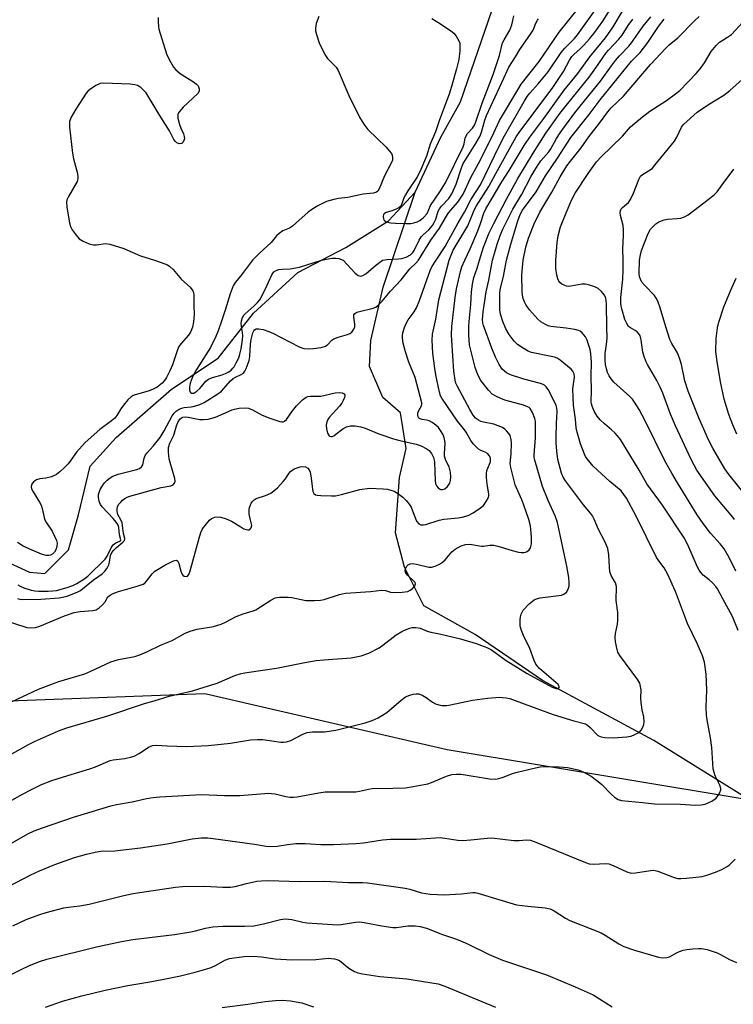
# Model space of a CAD drawing. Units: inches. Extents: x 1213772 to 1219772, y 573455 to 577455.
# Drawn here: x 1215795 to 1216015, y 575771 to 576074 of the extents above; entities that cross this region are included whole.
import ezdxf

# ---------------------------------------------------------------- set-up
doc = ezdxf.new("R2010")
doc.units = ezdxf.units.IN
doc.header["$MEASUREMENT"] = 0
for name, color, linetype in [('HYDRO-Single Line Stream', 4, 'Continuous'), ('NTRL-Trees', 3, 'Continuous'), ('Undefined', 1, 'Continuous')]:
    doc.layers.add(name, color=color, linetype=linetype)

msp = doc.modelspace()

# ---------------------------------------------------------------- linework, layer by layer
at = {"layer": 'HYDRO-Single Line Stream'}
for points in [[(1215917.03, 576020.99), (1215924.94, 576037.84), (1215931.04, 576048.77), (1215940.77, 576077.03), (1215943.8, 576095.26), (1215947.58, 576103.22), (1215963.04, 576113.11), (1215978.58, 576125.81), (1215991.55, 576138.81), (1216000.53, 576150.17), (1216007.88, 576163.61), (1216010.75, 576168.21)], [(1215780.52, 575912.26), (1215798.51, 575904.09), (1215803.22, 575903.67), (1215810.49, 575910.94), (1215813.52, 575921.71), (1215817.11, 575936.75), (1215825.17, 575945.52), (1215842.19, 575960.36), (1215856.51, 575969.9), (1215867.36, 575983.77), (1215881.04, 575996.24), (1215895.71, 576003.95), (1215908.89, 576012.12), (1215917.03, 576020.99)], [(1216157.59, 575784.85), (1216115.24, 575794.43), (1216065.96, 575809.81), (1216028.54, 575828.69), (1215990.45, 575852.31), (1215956.27, 575870.77), (1215935.49, 575884.95), (1215919.7, 575893.75), (1215913.83, 575905.6), (1215910.99, 575916.18), (1215912.23, 575933.24), (1215914.36, 575942.1), (1215912.59, 575953.11), (1215907.18, 575957.84), (1215903.04, 575967.33), (1215903.45, 575975.32), (1215907.28, 575991.74), (1215917.03, 576020.99)]]:
    msp.add_lwpolyline(points, dxfattribs=at)
at = {"layer": 'NTRL-Trees'}
msp.add_polyline3d([(1216191.31, 575973.69, 0), (1216165.23, 575925.05, 0), (1216136.59, 575869.06, 0), (1216102.73, 575831.3, 0), (1216044.14, 575829.99, 0), (1215926.95, 575849.53, 0), (1215852.42, 575866.67, 0), (1215775.91, 575863.85, 0)], dxfattribs=at)
at = {"layer": 'Undefined'}
for points, elevation in [([(1215923.57, 576000), (1215926.28, 576004.23), (1215930.26, 576011.5), (1215932.23, 576014.8), (1215934.32, 576018.8), (1215937.15, 576023.22), (1215942.93, 576035.09), (1215944.58, 576038.27), (1215950.55, 576048.84), (1215951.47, 576050.32), (1215952.33, 576051.38), (1215954.91, 576054.24), (1215957.94, 576057.96), (1215961.94, 576063.91), (1215963.14, 576065.23), (1215966.08, 576068.17), (1215967.04, 576069.32), (1215979.89, 576087.49)], 476), ([(1215927.57, 576000), (1215928.13, 576001.62), (1215928.81, 576003.11), (1215933.29, 576010.64), (1215935.03, 576014.89), (1215935.77, 576016.45), (1215939.71, 576022.65), (1215941.84, 576026.69), (1215948.08, 576037.93), (1215949.23, 576039.63), (1215959.21, 576052.87), (1215962.7, 576058.02), (1215964.56, 576061.51), (1215965.27, 576062.62), (1215965.96, 576063.4), (1215967.69, 576064.92), (1215968.91, 576066.13), (1215970.65, 576068.04), (1215972.08, 576069.86), (1215974.77, 576073.53), (1215977.5, 576077.96)], 478), ([(1215887.47, 576075), (1215886.67, 576072.76), (1215886.39, 576071.35), (1215886.47, 576070.51), (1215886.74, 576069.38), (1215887.55, 576066.89), (1215889.32, 576063.25), (1215890.09, 576062.05), (1215892.76, 576059.33), (1215893.45, 576058.4), (1215896.65, 576050.66), (1215899.98, 576043.99), (1215901.32, 576041.81), (1215902.53, 576040.25), (1215908.18, 576034.74), (1215909.13, 576033.68), (1215909.78, 576032.79), (1215910.01, 576032.32), (1215910.13, 576031.58), (1215910.08, 576030.82), (1215909.84, 576030.05), (1215907.69, 576026), (1215905.98, 576021.93), (1215905.56, 576021.25), (1215905.19, 576020.93), (1215904.25, 576020.59), (1215901.06, 576020.34), (1215896.39, 576019.35), (1215893.49, 576018.99), (1215892.05, 576018.71), (1215889.81, 576018.04), (1215887.18, 576016.7), (1215885.28, 576015.61), (1215884.14, 576014.8), (1215880.43, 576011.39), (1215879.35, 576010.47), (1215878.4, 576009.92), (1215876.36, 576009.03), (1215875.23, 576008.26), (1215874.44, 576007.51), (1215872.78, 576005.45), (1215869.15, 576002.09), (1215867.09, 576000)], 472), ([(1215922.17, 576074.31), (1215924.91, 576072.66), (1215928.08, 576070.54), (1215928.96, 576069.8), (1215929.64, 576068.94), (1215930.48, 576067.51), (1215930.76, 576066.74), (1215930.86, 576066.21), (1215930.82, 576064.44), (1215930.49, 576061.78), (1215929.8, 576058.9), (1215928.27, 576053.39), (1215927.53, 576051.06), (1215924.57, 576043.17), (1215923.32, 576039.52), (1215921.71, 576035.68), (1215920.54, 576032.04), (1215918.5, 576027.16), (1215917.54, 576025.43), (1215914.8, 576021.37), (1215914.06, 576020.16), (1215913.61, 576019.2), (1215913.01, 576017.32), (1215912.66, 576016.67), (1215912.04, 576016.16), (1215911.27, 576015.76), (1215909.87, 576015.22), (1215908.2, 576014.73), (1215907.64, 576014.41), (1215907.39, 576014.09), (1215907.24, 576013.44), (1215907.34, 576012.75), (1215907.58, 576012.33), (1215908.19, 576011.87), (1215909.57, 576011.52), (1215911.05, 576011.38), (1215914.35, 576011.32), (1215915.79, 576011.36), (1215916.62, 576011.47), (1215917.65, 576011.8), (1215918.55, 576012.28), (1215919.62, 576013.13), (1215920.74, 576014.41), (1215921.83, 576016.89), (1215924.66, 576021.02), (1215926.39, 576023.82), (1215931.79, 576034.86), (1215932.16, 576035.84), (1215932.47, 576037.5), (1215932.72, 576038.27), (1215933.2, 576038.94), (1215934.73, 576040.62), (1215935.27, 576041.55), (1215935.72, 576042.56), (1215937.68, 576048.3), (1215941.09, 576057.1), (1215943, 576062.94), (1215943.96, 576066.83), (1215944.43, 576067.81), (1215946.16, 576070.78), (1215946.77, 576072.36), (1215947.14, 576073.74), (1215947.37, 576075.16)], 470), ([(1215918.09, 576000), (1215921.91, 576006.19), (1215924.58, 576009.9), (1215927.16, 576014.3), (1215927.98, 576015.34), (1215930.17, 576017.86), (1215931.88, 576020.37), (1215934.18, 576025.43), (1215936.56, 576029.81), (1215940.63, 576037.85), (1215943.02, 576042.96), (1215948.62, 576052.44), (1215949.71, 576054.11), (1215955.17, 576061.13), (1215961.32, 576070.19), (1215967.26, 576077.47)], 474), ([(1215932.32, 576000), (1215933.99, 576003.54), (1215936.31, 576009.04), (1215937.15, 576011.28), (1215938.17, 576014.53), (1215938.76, 576015.86), (1215943.7, 576024.17), (1215945.97, 576027.61), (1215950.63, 576035.33), (1215952.33, 576037.88), (1215956.63, 576043.62), (1215962.9, 576052.27), (1215967.08, 576057.46), (1215970.83, 576062.51), (1215975.57, 576068.42), (1215977.95, 576071.81), (1215981.16, 576077.14)], 480), ([(1215940.88, 576000), (1215941.42, 576002.12), (1215942.26, 576004.94), (1215943.17, 576007.61), (1215943.99, 576009.58), (1215947.11, 576015.75), (1215949.78, 576020.12), (1215952.74, 576025.82), (1215954.67, 576029.01), (1215955.76, 576030.53), (1215958.13, 576033.34), (1215958.77, 576034.32), (1215960.51, 576037.4), (1215961.64, 576039.14), (1215962.97, 576041.04), (1215966.2, 576045.33), (1215967.76, 576047.36), (1215974.11, 576055.08), (1215977.47, 576059.83), (1215978.67, 576061.38), (1215979.92, 576062.87), (1215982.76, 576065.84), (1215983.61, 576066.85), (1215987.19, 576071.98), (1215989.54, 576074.83)], 484), ([(1215950.28, 576000), (1215951.15, 576004.07), (1215951.92, 576006.85), (1215953.63, 576011.2), (1215955.44, 576014.79), (1215959.1, 576020.92), (1215961.7, 576025.67), (1215963.76, 576029.01), (1215964.82, 576030.48), (1215968.08, 576034.59), (1215970.48, 576038.01), (1215973.79, 576042.21), (1215976.27, 576045.66), (1215977.33, 576046.83), (1215981.11, 576050.45), (1215989.43, 576060.17), (1215994.16, 576065.27), (1215995.18, 576066.22), (1215997.85, 576068.42), (1216002.96, 576073.6), (1216004.4, 576074.92)], 488), ([(1215838.08, 576074.63), (1215838.04, 576073.25), (1215838.11, 576071.86), (1215838.26, 576071.02), (1215840.57, 576063.5), (1215841.33, 576061.93), (1215842.8, 576059.42), (1215843.53, 576058.54), (1215844.87, 576057.4), (1215846.22, 576056.49), (1215848.92, 576054.86), (1215849.84, 576054.19), (1215850.32, 576053.6), (1215850.64, 576052.67), (1215850.62, 576051.98), (1215850.24, 576051.31), (1215845.72, 576047.08), (1215844.61, 576045.76), (1215844.31, 576045.3), (1215844.12, 576044.81), (1215844.07, 576044.29), (1215844.13, 576043.73), (1215844.62, 576041.74), (1215845.01, 576040.62), (1215845.84, 576038.92), (1215846.1, 576038.09), (1215846.11, 576037.3), (1215845.77, 576036.37), (1215845.46, 576036.03), (1215845.26, 576035.92), (1215844.52, 576035.83), (1215843.84, 576036.07), (1215843.34, 576036.52), (1215842.89, 576037.19), (1215841.51, 576039.81), (1215838.36, 576044.79), (1215834.36, 576051.44), (1215833.8, 576052.12), (1215832.69, 576053.08), (1215831.72, 576053.7), (1215830.9, 576053.96), (1215829.43, 576054.11), (1215821.36, 576054.51), (1215820.23, 576054.33), (1215818.93, 576053.71), (1215816.94, 576052.46), (1215816.51, 576052.08), (1215815.95, 576051.41), (1215812.78, 576046.5), (1215811.34, 576043.97), (1215810.82, 576042.67), (1215810.75, 576041.81), (1215810.81, 576040.92), (1215811.69, 576032.89), (1215812.05, 576031.17), (1215813.21, 576026.66), (1215813.39, 576025.54), (1215813.38, 576025), (1215813.13, 576024.25), (1215810.44, 576019.62), (1215810, 576018.63), (1215809.83, 576017.84), (1215809.94, 576016.4), (1215810.82, 576011.46), (1215811.15, 576010.36), (1215811.66, 576009.34), (1215812.81, 576007.68), (1215813.76, 576006.63), (1215814.98, 576005.89), (1215816.85, 576005.06), (1215817.66, 576004.81), (1215818.21, 576004.74), (1215819.05, 576004.77), (1215821.83, 576005.12), (1215823.22, 576004.94), (1215827.47, 576003.66), (1215832.64, 576001.41), (1215836.92, 576000)], 474), ([(1215906.99, 576000), (1215908.41, 576000.23), (1215911.91, 576000.4), (1215912.93, 576000.52), (1215914.36, 576000.97), (1215915.61, 576001.66), (1215916.34, 576002.35), (1215916.81, 576003.05), (1215918.33, 576006.2), (1215918.92, 576007.17), (1215919.51, 576007.8), (1215921.3, 576009.4), (1215922.4, 576010.66), (1215922.96, 576011.61), (1215923.42, 576012.62), (1215924.17, 576015.11), (1215924.51, 576015.78), (1215925.2, 576016.64), (1215927.45, 576019.03), (1215928.39, 576020.4), (1215929.69, 576023.42), (1215931.33, 576028.42), (1215931.87, 576029.75), (1215932.72, 576031.23), (1215935.86, 576036.15), (1215936.94, 576038.1), (1215937.43, 576039.42), (1215938.46, 576043.11), (1215938.96, 576044.47), (1215944.37, 576056.01), (1215945.88, 576059.4), (1215947.96, 576062.59), (1215949.3, 576064.83), (1215952.79, 576069.8), (1215953.32, 576070.8), (1215954.17, 576072.89), (1215954.65, 576073.85), (1215954.97, 576074.29)], 472), ([(1215936.86, 576000), (1215938.12, 576004.08), (1215939.87, 576008.47), (1215941.28, 576011.32), (1215945.17, 576018.76), (1215948.67, 576025.12), (1215953.35, 576032.96), (1215957.22, 576039.07), (1215961.54, 576045.1), (1215963.56, 576047.69), (1215970.59, 576056.28), (1215972.64, 576059.13), (1215975.79, 576063.81), (1215976.52, 576064.65), (1215979.72, 576067.96), (1215980.69, 576069.22), (1215982.61, 576072.23), (1215984.01, 576074.17)], 482), ([(1215945.2, 576000), (1215946.45, 576004.92), (1215948.66, 576012.17), (1215949.33, 576014.06), (1215950.06, 576015.42), (1215954.24, 576021.04), (1215957.15, 576025.93), (1215960.88, 576031.4), (1215964.95, 576037.79), (1215970.57, 576044.82), (1215973.96, 576049.29), (1215979.55, 576056.31), (1215983.61, 576061.22), (1215986.22, 576063.94), (1215987.28, 576065.21), (1215988.61, 576067), (1215991.93, 576071.91), (1215993.65, 576074.11)], 486), ([(1215960.36, 576000), (1215960.77, 576005.5), (1215961.04, 576007.53), (1215961.79, 576010.25), (1215963.5, 576014.56), (1215965.28, 576018.71), (1215966.32, 576020.68), (1215970.22, 576026.73), (1215972.88, 576030.27), (1215974.31, 576031.82), (1215980.83, 576038.19), (1215983.33, 576041.02), (1215984.57, 576042.18), (1215986.96, 576044.15), (1215989.21, 576045.86), (1215994.35, 576049.14), (1215997.13, 576051.14), (1215998.44, 576052.23), (1216003.44, 576057.41), (1216004.71, 576058.87), (1216006.04, 576060.72), (1216008.12, 576064.19), (1216009.6, 576066.06), (1216010.68, 576067.02), (1216013.13, 576068.57), (1216014.29, 576069.46), (1216017.85, 576073.21)], 490), ([(1215980.98, 576000), (1215980.95, 576003.47), (1215981.15, 576007.76), (1215981.14, 576009.4), (1215980.98, 576010.7), (1215980.17, 576013.78), (1215980.08, 576014.6), (1215980.16, 576015.36), (1215980.42, 576015.82), (1215980.78, 576016.24), (1215982.62, 576017.78), (1215983.24, 576018.66), (1215984.2, 576020.69), (1215985.8, 576024.84), (1215986.34, 576025.84), (1215986.93, 576026.39), (1215989.37, 576027.78), (1215990.01, 576028.36), (1215990.79, 576029.24), (1215996.8, 576036.6), (1215997.56, 576037.85), (1215999.01, 576040.92), (1215999.61, 576041.78), (1216003.81, 576045.57), (1216007.31, 576047.89), (1216012.02, 576050.78), (1216013.85, 576052.21), (1216018.56, 576056.36)], 492), ([(1215986.09, 576000), (1215986.36, 576001.63), (1215986.7, 576002.96), (1215988.73, 576008.28), (1215989.47, 576009.52), (1215991.1, 576011.21), (1215992.03, 576011.86), (1215993.6, 576012.44), (1215994.71, 576012.66), (1215997.6, 576012.83), (1215998.74, 576012.99), (1215999.85, 576013.32), (1216001, 576013.98), (1216007.62, 576018.97), (1216009.14, 576020.24), (1216009.9, 576021.1), (1216011.51, 576023.16), (1216015.04, 576028.01)], 494), ([(1215788.08, 575845.5), (1215798.19, 575851.17), (1215800.05, 575852.09), (1215807.37, 575855.36), (1215809.93, 575856.26), (1215822.62, 575859.97), (1215833.81, 575863.71), (1215836.78, 575864.51), (1215841.48, 575865.96), (1215848.62, 575867.63), (1215850.6, 575868.19), (1215856.15, 575870), (1215861.67, 575872.3), (1215863.58, 575872.95), (1215865.29, 575873.31), (1215874.42, 575874.61), (1215883.17, 575876.37), (1215886.68, 575876.94), (1215889.04, 575877.2), (1215897.39, 575877.77), (1215900.47, 575878.38), (1215902.87, 575879.21), (1215905.99, 575880.84), (1215907.17, 575881.66), (1215911.26, 575884.84), (1215912.94, 575885.88), (1215914.29, 575886.51), (1215915.39, 575886.92), (1215916.2, 575887.07), (1215917.27, 575887.08), (1215918.61, 575886.87), (1215920.81, 575886), (1215921.93, 575885.64), (1215924.55, 575885.14), (1215931.03, 575883.65), (1215935.82, 575882.19), (1215939.09, 575880.93), (1215940.52, 575880.2), (1215945.07, 575876.94), (1215951.54, 575872.94), (1215959.24, 575868.75), (1215960.45, 575868.31), (1215960.85, 575868.3), (1215961.15, 575868.39), (1215961.36, 575868.66), (1215961.4, 575869), (1215961.09, 575869.55), (1215955.35, 575874.44), (1215954.55, 575875.26), (1215954.15, 575875.86), (1215953.68, 575876.91), (1215952.35, 575880.67), (1215950.39, 575884.61), (1215949.72, 575886.16), (1215949.4, 575887.52), (1215949.35, 575889.5), (1215949.47, 575890.34), (1215949.7, 575891.17), (1215950.03, 575891.97), (1215950.33, 575892.45), (1215952.12, 575894.33), (1215953.65, 575895.62), (1215954.4, 575895.95), (1215955.5, 575896.19), (1215962.03, 575897.05), (1215962.79, 575897.33), (1215963.56, 575898.01), (1215964.01, 575898.67), (1215964.23, 575899.15), (1215964.39, 575899.95), (1215964.43, 575900.79), (1215964.33, 575902.5), (1215963.75, 575905.95), (1215960.87, 575919.37), (1215960.12, 575921.43), (1215957.96, 575926.14), (1215956.22, 575930.44), (1215953.84, 575938.56), (1215953.7, 575939.34), (1215953.67, 575940.19), (1215954.07, 575945.38), (1215954.1, 575949.75), (1215954.03, 575950.58), (1215953.86, 575951.37), (1215953.14, 575953.25), (1215952.42, 575954.42), (1215952.09, 575954.73), (1215951.64, 575954.99), (1215950.34, 575955.45), (1215944.64, 575956.98), (1215942.27, 575957.97), (1215940.8, 575958.8), (1215939.6, 575960.04), (1215937.26, 575963.03), (1215936.34, 575964.83), (1215935.55, 575967.01), (1215934.16, 575972.34), (1215933.8, 575974.04), (1215933.55, 575976.96), (1215933.61, 575979.85), (1215933.77, 575982.32), (1215934.17, 575986.4), (1215934.37, 575990.33), (1215934.66, 575992.68), (1215935.14, 575994.69), (1215936.14, 575997.6), (1215936.86, 576000)], 482), ([(1215790.29, 575819.2), (1215798.03, 575823.66), (1215799.98, 575824.59), (1215802.46, 575825.53), (1215812.06, 575828.76), (1215823.5, 575832.29), (1215825.25, 575832.7), (1215830.11, 575833.54), (1215834.42, 575834.57), (1215836.49, 575834.86), (1215838.56, 575835.06), (1215851.43, 575835.72), (1215858.48, 575835.42), (1215863.17, 575835.49), (1215872.11, 575836.11), (1215872.95, 575836.08), (1215873.99, 575835.92), (1215877.34, 575835.09), (1215878.49, 575834.95), (1215879.64, 575834.91), (1215880.76, 575835.04), (1215887.48, 575836.26), (1215889.45, 575836.52), (1215898.85, 575836.61), (1215899.98, 575836.75), (1215902.69, 575837.43), (1215903.89, 575837.61), (1215910.26, 575837.65), (1215914.12, 575837.82), (1215916.41, 575838.17), (1215920.95, 575839.06), (1215922.06, 575839.45), (1215926.69, 575841.4), (1215928.36, 575841.9), (1215929.76, 575842.01), (1215931.17, 575841.97), (1215939.91, 575840.6), (1215941.66, 575840.47), (1215942.77, 575840.66), (1215944.14, 575841.04), (1215946.96, 575842.16), (1215947.98, 575842.49), (1215954.11, 575843.98), (1215955.55, 575844.21), (1215958.69, 575844.32), (1215961.24, 575844.25), (1215963.95, 575844.02), (1215967.16, 575843.33), (1215968.77, 575842.75), (1215971.24, 575841.34), (1215973.37, 575839.78), (1215974.44, 575838.83), (1215977.34, 575835.88), (1215978.36, 575834.96), (1215979.53, 575834.26), (1215980.56, 575833.94), (1215986.99, 575833.34), (1215990.68, 575832.84), (1215998.65, 575832.76), (1216003.26, 575832.47), (1216005.05, 575832.58), (1216006.2, 575832.82), (1216008.32, 575833.74), (1216009.06, 575834.19), (1216009.48, 575834.55), (1216010.2, 575835.44), (1216010.79, 575836.4), (1216011.08, 575837.14), (1216011.1, 575837.62), (1216010.78, 575838.59), (1216009.28, 575841.44), (1216008.96, 575842.5), (1216008.75, 575843.6), (1216008.31, 575850.16), (1216007.84, 575853.21), (1216006.82, 575858.67), (1216006.62, 575860.11), (1216006.59, 575862.65), (1216006.75, 575867.89), (1216006.58, 575872.72), (1216006.03, 575876.45), (1216005.41, 575878.41), (1216003.92, 575881.97), (1216000.78, 575888.28), (1215997.13, 575898.18), (1215994.64, 575903.6), (1215993.65, 575905.42), (1215992.26, 575907.14), (1215991.33, 575908.59), (1215985.07, 575921.29), (1215982.05, 575926.85), (1215981.28, 575928.03), (1215980.39, 575929.09), (1215976.9, 575931.98), (1215971.85, 575936.72), (1215969.97, 575938.96), (1215969.49, 575939.68), (1215969.11, 575940.42), (1215967.92, 575943.55), (1215966.9, 575947.12), (1215966.62, 575948.45), (1215966.4, 575951.19), (1215965.81, 575955.47), (1215965.62, 575957.82), (1215965.56, 575960.48), (1215966.06, 575964.1), (1215965.93, 575965.14), (1215965.56, 575965.91), (1215965.02, 575966.54), (1215963.93, 575967.48), (1215961.66, 575969.28), (1215960.7, 575969.89), (1215959.94, 575970.18), (1215958.88, 575970.46), (1215952.85, 575971.67), (1215951.78, 575972.09), (1215950.28, 575972.98), (1215948.58, 575974.12), (1215947.54, 575975.1), (1215945.98, 575977.14), (1215944.96, 575978.96), (1215944.04, 575981.17), (1215943.29, 575983.44), (1215943.11, 575984.77), (1215943.08, 575987.08), (1215943.13, 575989.68), (1215943.26, 575991.05), (1215944.23, 575995.04), (1215945.2, 576000)], 486), ([(1215791.04, 575889.27), (1215797.68, 575887.14), (1215798.94, 575886.96), (1215800.34, 575887.1), (1215801.69, 575887.51), (1215809.27, 575890.67), (1215812.19, 575891.74), (1215814.12, 575892.04), (1215818, 575892.29), (1215819.03, 575892.52), (1215819.95, 575893.12), (1215820.99, 575894.1), (1215821.71, 575894.98), (1215822.6, 575896.48), (1215823.25, 575897.07), (1215824.23, 575897.58), (1215825.84, 575898.18), (1215831.57, 575899.76), (1215833.47, 575900.46), (1215833.92, 575900.77), (1215834.49, 575901.33), (1215836.21, 575903.59), (1215837.04, 575904.4), (1215840.09, 575906.3), (1215842.73, 575907.59), (1215843.23, 575907.74), (1215843.65, 575907.75), (1215843.98, 575907.63), (1215844.14, 575907.47), (1215844.46, 575906.78), (1215845.05, 575904.43), (1215845.38, 575903.63), (1215845.69, 575903.21), (1215846.06, 575902.92), (1215846.68, 575902.78), (1215847.05, 575902.91), (1215847.5, 575903.44), (1215847.91, 575904.49), (1215850.62, 575914.59), (1215851.14, 575916.29), (1215851.56, 575917.2), (1215852, 575917.89), (1215853.85, 575920.1), (1215854.5, 575920.62), (1215855.47, 575921.01), (1215856.51, 575921.16), (1215857.33, 575921.07), (1215858.97, 575920.53), (1215860.56, 575919.83), (1215863.45, 575918.02), (1215864.43, 575917.48), (1215865.65, 575917.11), (1215866.08, 575917.14), (1215866.27, 575917.23), (1215866.69, 575917.72), (1215866.81, 575918.45), (1215866.69, 575919.3), (1215866.07, 575921.95), (1215865.99, 575923.3), (1215866.11, 575924.03), (1215866.3, 575924.54), (1215866.69, 575925.28), (1215867.17, 575925.95), (1215867.54, 575926.34), (1215868.18, 575926.77), (1215871.04, 575927.69), (1215872.65, 575928.45), (1215873.66, 575929.08), (1215874.72, 575930.04), (1215876.48, 575931.95), (1215877.2, 575932.85), (1215878.19, 575934.42), (1215878.74, 575935.04), (1215879.91, 575935.85), (1215881.75, 575936.49), (1215882.55, 575936.62), (1215883.37, 575936.51), (1215884.03, 575936.13), (1215884.46, 575935.53), (1215884.78, 575934.81), (1215885.04, 575933.68), (1215885.64, 575928.88), (1215885.91, 575928.28), (1215886.4, 575927.88), (1215886.9, 575927.74), (1215888.05, 575927.64), (1215891.35, 575927.58), (1215892.54, 575927.63), (1215894.38, 575927.99), (1215900.06, 575929.49), (1215903.02, 575929.89), (1215907.26, 575929.76), (1215908.55, 575929.6), (1215909.64, 575929.35), (1215910.67, 575928.99), (1215911.65, 575928.42), (1215913.26, 575927.21), (1215914.28, 575926.19), (1215915.19, 575925.04), (1215915.82, 575924.06), (1215916.28, 575923.01), (1215917.16, 575920.56), (1215917.53, 575919.81), (1215918.2, 575919.01), (1215918.82, 575918.71), (1215919.53, 575918.65), (1215920.34, 575918.79), (1215924.46, 575920.1), (1215925.87, 575920.44), (1215930.26, 575920.81), (1215931.56, 575921.01), (1215933.36, 575921.57), (1215934.94, 575922.39), (1215937.16, 575923.89), (1215938.06, 575924.65), (1215938.93, 575925.8), (1215939.58, 575927.06), (1215939.7, 575927.54), (1215939.72, 575928.23), (1215939.18, 575931.2), (1215938.98, 575933.19), (1215938.96, 575934.31), (1215939.15, 575935.4), (1215940.19, 575938.04), (1215940.28, 575938.53), (1215940.26, 575939.2), (1215939.97, 575939.92), (1215939.36, 575940.56), (1215938.65, 575940.99), (1215937.31, 575941.53), (1215936.55, 575941.94), (1215935.68, 575942.72), (1215934.9, 575943.61), (1215934.24, 575944.59), (1215932.79, 575947.15), (1215931.97, 575948.27), (1215930.12, 575950.49), (1215925.28, 575957.63), (1215924.91, 575958.37), (1215924.56, 575959.45), (1215923.38, 575964.79), (1215923.08, 575966.76), (1215922.54, 575971.47), (1215922.28, 575975.46), (1215922.45, 575977.32), (1215923.44, 575981.91), (1215924.39, 575987.88), (1215927.57, 576000)], 478), ([(1215792.19, 575833.54), (1215796.57, 575835.97), (1215798.88, 575837.17), (1215802.22, 575838.78), (1215805.37, 575840.05), (1215810.23, 575841.63), (1215817.09, 575843.64), (1215818.74, 575844.24), (1215823.27, 575846.16), (1215824.25, 575846.39), (1215827.85, 575846.86), (1215829.59, 575847.23), (1215830.72, 575847.56), (1215832.25, 575848.32), (1215835.11, 575850.32), (1215836.32, 575850.83), (1215837.51, 575850.94), (1215840.82, 575850.67), (1215846.74, 575850.54), (1215853.58, 575850.79), (1215860.28, 575851.57), (1215866.42, 575852.54), (1215868.62, 575852.71), (1215870.26, 575852.66), (1215875.79, 575851.86), (1215876.62, 575851.84), (1215877.47, 575851.95), (1215878.84, 575852.38), (1215882.55, 575854.29), (1215883.9, 575854.78), (1215885.55, 575855), (1215889.18, 575855.03), (1215892.66, 575855.54), (1215901.66, 575857.81), (1215903.88, 575858.48), (1215905.69, 575859.35), (1215908.36, 575860.97), (1215912.77, 575864.74), (1215914.14, 575865.75), (1215915.4, 575866.34), (1215916.5, 575866.61), (1215917.34, 575866.71), (1215918.16, 575866.65), (1215919.47, 575866.16), (1215920.46, 575865.58), (1215922.39, 575864.15), (1215923.32, 575863.66), (1215924.35, 575863.29), (1215925.42, 575863.14), (1215926.78, 575863.16), (1215927.89, 575863.28), (1215934.73, 575864.73), (1215939.31, 575865.36), (1215943.08, 575865.63), (1215943.95, 575865.62), (1215945.09, 575865.49), (1215946.21, 575865.25), (1215947.04, 575864.98), (1215950.58, 575863.6), (1215959.46, 575860.35), (1215965.86, 575858.45), (1215969.42, 575857.49), (1215970.1, 575857.08), (1215970.93, 575856.38), (1215973.26, 575853.94), (1215973.73, 575853.64), (1215974.26, 575853.43), (1215975.36, 575853.26), (1215977.97, 575853.22), (1215982.17, 575853.51), (1215983.35, 575853.71), (1215984.2, 575853.98), (1215985.28, 575854.46), (1215986.01, 575854.93), (1215986.54, 575855.54), (1215987.11, 575856.49), (1215987.4, 575857.26), (1215987.52, 575858.12), (1215987.43, 575859.6), (1215986.89, 575861.79), (1215986.58, 575864.02), (1215986.48, 575865.42), (1215986.52, 575867.88), (1215986.41, 575868.96), (1215986.12, 575870), (1215985.59, 575870.99), (1215979.99, 575878.49), (1215979.42, 575879.48), (1215979.15, 575880.32), (1215978.72, 575882.67), (1215978.58, 575884.15), (1215978.69, 575885.29), (1215979.32, 575888.09), (1215979.42, 575889.21), (1215979.36, 575891.74), (1215978.87, 575895.4), (1215978.94, 575899.73), (1215978.68, 575900.85), (1215977.36, 575903.13), (1215976.95, 575904.22), (1215976.78, 575905.63), (1215976.61, 575909.4), (1215976.3, 575911.34), (1215975.44, 575913.55), (1215973.44, 575917.23), (1215972.15, 575920.42), (1215971.64, 575921.39), (1215971.01, 575922.27), (1215968.83, 575924.82), (1215963.34, 575932.17), (1215962.6, 575933.33), (1215962.07, 575934.53), (1215960.96, 575938.74), (1215960.6, 575941.32), (1215960.43, 575943.88), (1215960.42, 575945.64), (1215960.49, 575949.78), (1215960.72, 575953.56), (1215960.62, 575954.56), (1215960.39, 575955.32), (1215958.05, 575960.14), (1215957.4, 575961.11), (1215956.89, 575961.56), (1215956.45, 575961.81), (1215955.64, 575962.11), (1215950.5, 575963.43), (1215946.35, 575964.77), (1215945.11, 575965.42), (1215943.87, 575966.5), (1215942.92, 575967.91), (1215941.75, 575970.25), (1215940.66, 575972.98), (1215938.12, 575979.98), (1215937.92, 575980.8), (1215937.82, 575981.77), (1215938.02, 575984.16), (1215938.91, 575990.27), (1215939.7, 575993.9), (1215940.88, 576000)], 484), ([(1215793.18, 575864.34), (1215801.31, 575868.1), (1215807.53, 575870.52), (1215815.48, 575872.88), (1215817.37, 575873.7), (1215823.47, 575876.58), (1215825.88, 575877.22), (1215830.86, 575878.19), (1215832.41, 575878.69), (1215834.52, 575879.6), (1215838.78, 575881.66), (1215842.35, 575883.14), (1215846.39, 575885.33), (1215848.18, 575886.09), (1215850.05, 575886.63), (1215855.06, 575887.36), (1215857.45, 575888.14), (1215858.74, 575888.71), (1215862.03, 575890.5), (1215864.23, 575891.29), (1215867.27, 575892.21), (1215868.06, 575892.54), (1215872.72, 575895.54), (1215873.98, 575896.21), (1215874.52, 575896.37), (1215875.37, 575896.46), (1215877.99, 575896.42), (1215879.12, 575896.27), (1215883.51, 575895.43), (1215884.66, 575895.35), (1215886.15, 575895.39), (1215887.94, 575895.51), (1215889.1, 575895.7), (1215893.76, 575897.28), (1215894.62, 575897.48), (1215895.78, 575897.63), (1215903.32, 575898.14), (1215906.82, 575898.58), (1215907.93, 575898.49), (1215909.51, 575897.99), (1215910.51, 575897.87), (1215913.04, 575897.96), (1215914.78, 575898.2), (1215915.56, 575898.53), (1215916.24, 575899.06), (1215916.97, 575899.88), (1215917.2, 575900.51), (1215917.05, 575900.9), (1215916.75, 575901.28), (1215914.68, 575903.17), (1215914.37, 575903.58), (1215914.12, 575904.08), (1215914.02, 575904.59), (1215914.1, 575905.09), (1215914.43, 575905.81), (1215914.92, 575906.4), (1215915.57, 575906.7), (1215916.32, 575906.75), (1215917.46, 575906.58), (1215921.24, 575905.67), (1215922.09, 575905.67), (1215923.21, 575905.98), (1215924.56, 575906.54), (1215925.53, 575907.15), (1215926.3, 575907.94), (1215928.31, 575910.32), (1215929.34, 575911.22), (1215931.18, 575912.21), (1215932.55, 575912.65), (1215933.93, 575912.72), (1215937.52, 575912.11), (1215938.08, 575912.12), (1215940.04, 575912.39), (1215941.31, 575912.38), (1215942.45, 575912.14), (1215946.92, 575910.78), (1215948.89, 575910.28), (1215949.69, 575910.17), (1215950.5, 575910.18), (1215951.04, 575910.29), (1215951.5, 575910.5), (1215952.08, 575910.96), (1215952.51, 575911.56), (1215952.69, 575912.05), (1215952.84, 575912.85), (1215952.89, 575914.82), (1215952.51, 575918.35), (1215952.05, 575920.33), (1215950.47, 575924.76), (1215949.84, 575926.36), (1215947.84, 575930.92), (1215946.47, 575936.29), (1215946.32, 575937.52), (1215946.64, 575940.47), (1215946.74, 575943.73), (1215946.64, 575944.87), (1215946.25, 575946.11), (1215945.88, 575946.79), (1215945.2, 575947.6), (1215944.6, 575948.12), (1215943.88, 575948.54), (1215941.24, 575949.61), (1215938.09, 575950.2), (1215937.28, 575950.43), (1215936.53, 575950.8), (1215935.63, 575951.5), (1215934.89, 575952.41), (1215933.92, 575954.08), (1215930.12, 575961.16), (1215929.63, 575962.24), (1215929.38, 575963.11), (1215929.01, 575965.92), (1215928.31, 575975.35), (1215928.28, 575977.07), (1215928.39, 575979.6), (1215929.34, 575988.61), (1215929.75, 575991.25), (1215930.98, 575996.59), (1215931.46, 575998.01), (1215932.32, 576000)], 480), ([(1215794.79, 575896.03), (1215795.55, 575895.77), (1215796.4, 575895.68), (1215801.99, 575895.84), (1215807.6, 575896.17), (1215810.03, 575896.74), (1215813.34, 575898.02), (1215814.15, 575898.47), (1215814.81, 575898.94), (1215818.19, 575901.79), (1215820.81, 575903.64), (1215821.66, 575904.41), (1215822.36, 575905.34), (1215822.91, 575906.36), (1215823.14, 575907.19), (1215823.44, 575909.2), (1215823.85, 575910.17), (1215824.38, 575910.86), (1215825.2, 575911.7), (1215827.21, 575913.32), (1215827.68, 575913.84), (1215827.78, 575914.43), (1215827.41, 575915.99), (1215826.95, 575919.28), (1215826.61, 575920.22), (1215825.69, 575921.82), (1215825.42, 575922.79), (1215825.41, 575923.54), (1215825.6, 575924.27), (1215826.01, 575924.99), (1215826.54, 575925.65), (1215827.14, 575926.25), (1215827.81, 575926.74), (1215828.53, 575927.16), (1215829.33, 575927.48), (1215838.94, 575930.1), (1215841.97, 575930.69), (1215842.67, 575930.99), (1215843.1, 575931.45), (1215843.28, 575932.08), (1215843.2, 575932.86), (1215841.72, 575937.85), (1215841.45, 575938.97), (1215841.24, 575941.02), (1215841.28, 575942.48), (1215841.65, 575943.78), (1215842.88, 575946.28), (1215843.71, 575949.08), (1215844.08, 575950.09), (1215844.75, 575951.19), (1215845.21, 575951.57), (1215845.62, 575951.73), (1215846.38, 575951.83), (1215847.24, 575951.77), (1215850.83, 575951.03), (1215851.98, 575951.04), (1215853.42, 575951.2), (1215854.55, 575951.42), (1215855.66, 575951.79), (1215860.76, 575953.99), (1215861.56, 575954.27), (1215862.97, 575954.51), (1215864.99, 575954.6), (1215865.81, 575954.5), (1215867.05, 575954.07), (1215869.99, 575952.42), (1215872.41, 575951.43), (1215875.42, 575950.44), (1215876.1, 575950.31), (1215876.51, 575950.33), (1215876.92, 575950.49), (1215877.51, 575951.01), (1215879.34, 575953.69), (1215880.58, 575955.23), (1215882.45, 575957.05), (1215883.56, 575957.89), (1215884.06, 575958.08), (1215884.87, 575958.18), (1215888.07, 575958.2), (1215892.44, 575959.2), (1215893.89, 575959.35), (1215894.66, 575959.26), (1215895.23, 575958.96), (1215895.46, 575958.67), (1215895.5, 575958.48), (1215895.37, 575957.82), (1215894.94, 575956.84), (1215894.52, 575956.12), (1215893.79, 575955.16), (1215890.67, 575951.67), (1215890.23, 575951.02), (1215889.92, 575950.34), (1215889.72, 575949.28), (1215889.77, 575948.16), (1215890.12, 575946.83), (1215890.6, 575946.02), (1215890.77, 575945.9), (1215891.14, 575945.81), (1215891.56, 575945.87), (1215892.02, 575946.06), (1215892.73, 575946.55), (1215894.79, 575948.22), (1215895.93, 575948.84), (1215897.24, 575949.12), (1215898.62, 575949.11), (1215900.33, 575948.8), (1215901.73, 575948.42), (1215905.94, 575946.67), (1215910.39, 575945.08), (1215912.35, 575944.58), (1215917.34, 575943.48), (1215918.93, 575942.92), (1215920.46, 575942.13), (1215921.38, 575941.47), (1215922.05, 575940.61), (1215922.7, 575939.39), (1215922.95, 575938.59), (1215923.05, 575937.88), (1215923.21, 575932.23), (1215923.37, 575931.42), (1215923.64, 575930.69), (1215924.12, 575930.06), (1215924.54, 575929.74), (1215924.99, 575929.52), (1215925.47, 575929.48), (1215926.19, 575929.74), (1215927.05, 575930.48), (1215927.71, 575931.44), (1215927.95, 575932.25), (1215928.01, 575933.4), (1215927.93, 575934.86), (1215927.78, 575935.7), (1215927.49, 575936.47), (1215926.54, 575938.44), (1215926.13, 575939.79), (1215926.07, 575940.58), (1215926.27, 575943.73), (1215926.21, 575944.46), (1215925.99, 575945.5), (1215925.61, 575946.5), (1215924.91, 575947.7), (1215924.25, 575948.59), (1215923.45, 575949.35), (1215922.31, 575950.15), (1215921.34, 575950.66), (1215920.56, 575950.87), (1215919.22, 575951.03), (1215918.57, 575951.23), (1215918.23, 575951.5), (1215917.98, 575951.92), (1215917.86, 575952.4), (1215917.92, 575953.09), (1215918.21, 575953.78), (1215919.06, 575955.25), (1215919.14, 575955.72), (1215919.08, 575956.19), (1215917.05, 575963.95), (1215915.13, 575968.66), (1215914.11, 575971.84), (1215913.39, 575974.52), (1215913.15, 575976.08), (1215913.18, 575976.79), (1215913.33, 575977.65), (1215913.72, 575979.06), (1215914.12, 575980.16), (1215914.94, 575981.7), (1215916.78, 575984.15), (1215917.49, 575985.42), (1215918.37, 575987.6), (1215921.64, 575996.89), (1215922.19, 575997.99), (1215923.57, 576000)], 476), ([(1215836.92, 576000), (1215840.15, 575998.9), (1215840.92, 575998.56), (1215841.61, 575998.11), (1215842.62, 575997.15), (1215845.18, 575994.12), (1215847.88, 575991.77), (1215848.71, 575990.64), (1215848.93, 575990.14), (1215849.06, 575989.32), (1215848.98, 575986.05), (1215849.1, 575983.29), (1215848.94, 575981.06), (1215848.59, 575979.44), (1215847.96, 575977.91), (1215847.43, 575976.95), (1215845.12, 575974.41), (1215844.45, 575973.52), (1215844.02, 575972.52), (1215842.45, 575967.81), (1215841.68, 575965.98), (1215840.62, 575963.96), (1215839.98, 575963.08), (1215839.25, 575962.27), (1215837.78, 575961.04), (1215836.36, 575960.26), (1215835.01, 575959.78), (1215830.96, 575958.67), (1215830.42, 575958.46), (1215829.74, 575958.05), (1215828.69, 575957.05), (1215827.38, 575955.47), (1215826.56, 575954.31), (1215825.35, 575952.28), (1215824.71, 575951.46), (1215823.74, 575950.62), (1215820.17, 575947.94), (1215815.66, 575943.94), (1215812.97, 575940.97), (1215811.25, 575938.56), (1215810.34, 575937.44), (1215809.37, 575936.41), (1215807.78, 575934.91), (1215806.77, 575934.14), (1215805.21, 575933.47), (1215803.55, 575933), (1215801.64, 575932.78), (1215800.64, 575932.5), (1215799.74, 575931.86), (1215799.24, 575931.21), (1215799, 575930.48), (1215799.15, 575929.75), (1215799.64, 575928.77), (1215801.56, 575925.65), (1215802.06, 575924.67), (1215802.38, 575923.64), (1215802.97, 575920.95), (1215803.21, 575920.21), (1215803.68, 575919.31), (1215805.44, 575916.68), (1215806.2, 575915.15), (1215806.75, 575913.84), (1215806.96, 575913.03), (1215806.93, 575911.97), (1215806.64, 575910.95), (1215806.2, 575910.28), (1215805.63, 575909.72), (1215804.95, 575909.34), (1215804.43, 575909.22), (1215803.59, 575909.23), (1215802.23, 575909.63), (1215798.56, 575911.17), (1215796.52, 575912.11), (1215794.85, 575913.19)], 474), ([(1215794.92, 575900.18), (1215795.63, 575899.79), (1215796.73, 575899.34), (1215799.01, 575898.59), (1215800.09, 575898.33), (1215801.34, 575898.22), (1215804.25, 575898.23), (1215805.67, 575898.32), (1215806.76, 575898.5), (1215810.04, 575899.44), (1215811.85, 575900.05), (1215813, 575900.59), (1215815.16, 575901.93), (1215816.44, 575902.89), (1215821.77, 575908.1), (1215822.41, 575909.05), (1215823.57, 575911.59), (1215824.19, 575912.48), (1215825.07, 575913.16), (1215826.28, 575913.65), (1215826.44, 575913.76), (1215826.57, 575914.03), (1215826.18, 575915.61), (1215825.98, 575917.83), (1215825.65, 575918.79), (1215825.18, 575919.49), (1215824.27, 575920.6), (1215820.85, 575924.22), (1215820.36, 575924.95), (1215819.89, 575925.99), (1215819.66, 575927.04), (1215819.74, 575927.99), (1215820.25, 575929.52), (1215821, 575930.88), (1215821.53, 575931.55), (1215822.36, 575932.37), (1215823.27, 575933.1), (1215824.15, 575933.62), (1215825.72, 575934.2), (1215831.51, 575935.71), (1215832.31, 575936.03), (1215832.92, 575936.51), (1215833.3, 575937.15), (1215833.75, 575939.21), (1215834.21, 575940.23), (1215834.68, 575940.84), (1215836.5, 575942.82), (1215838.64, 575945.52), (1215839.85, 575947.54), (1215842.35, 575952.16), (1215842.96, 575953.04), (1215843.56, 575953.6), (1215844.52, 575954.2), (1215845.3, 575954.53), (1215846.01, 575954.69), (1215848.16, 575954.91), (1215849.21, 575955.12), (1215850.86, 575955.68), (1215852.17, 575956.27), (1215856.38, 575958.99), (1215857.5, 575959.79), (1215858.28, 575960.56), (1215860.3, 575962.94), (1215861.11, 575963.64), (1215861.8, 575964.04), (1215863.59, 575964.86), (1215864.25, 575965.31), (1215864.73, 575965.96), (1215865.11, 575966.72), (1215866.02, 575969.16), (1215866.22, 575970.42), (1215866.43, 575974.18), (1215866.63, 575975.62), (1215867.12, 575977.65), (1215867.43, 575978.3), (1215867.7, 575978.62), (1215868.2, 575978.91), (1215868.97, 575978.97), (1215870.37, 575978.7), (1215872.05, 575978.15), (1215873.52, 575977.52), (1215875.92, 575976.31), (1215881.37, 575973.37), (1215882.81, 575972.86), (1215884.14, 575972.75), (1215885.8, 575972.84), (1215888.14, 575973.23), (1215889.52, 575973.63), (1215890.15, 575974.02), (1215891.44, 575975.4), (1215892.05, 575975.87), (1215893.37, 575976.41), (1215896.25, 575977.15), (1215896.97, 575977.48), (1215897.6, 575977.95), (1215898.26, 575978.78), (1215898.53, 575979.51), (1215898.54, 575980.32), (1215898.19, 575982.56), (1215898.26, 575983.26), (1215898.5, 575983.62), (1215899.14, 575984), (1215899.95, 575984.28), (1215904.21, 575985.25), (1215904.96, 575985.59), (1215905.6, 575986.07), (1215906.96, 575987.39), (1215909.54, 575990.55), (1215912.79, 575994.03), (1215915.48, 575997.35), (1215917.31, 575999.1), (1215918.09, 576000)], 474), ([(1215867.09, 576000), (1215863.38, 575995.17), (1215861.75, 575993.21), (1215861.11, 575992.11), (1215860.18, 575989.65), (1215858.65, 575984.63), (1215857.63, 575981.55), (1215856.5, 575978.33), (1215855.76, 575976.55), (1215854.16, 575973.23), (1215849.81, 575966.43), (1215848.98, 575964.98), (1215848.5, 575963.9), (1215847.89, 575962.18), (1215847.67, 575961.01), (1215847.7, 575960.17), (1215847.81, 575959.67), (1215848.03, 575959.3), (1215848.19, 575959.19), (1215848.58, 575959.1), (1215849.04, 575959.19), (1215849.97, 575959.75), (1215850.83, 575960.55), (1215852.68, 575962.8), (1215853.49, 575963.44), (1215854.72, 575963.98), (1215857.75, 575964.8), (1215858.81, 575965.19), (1215859.78, 575965.73), (1215860.46, 575966.22), (1215861.05, 575966.81), (1215861.38, 575967.26), (1215862.08, 575968.48), (1215862.82, 575970.02), (1215863.17, 575971.1), (1215863.53, 575972.79), (1215863.94, 575975.55), (1215864.04, 575976.9), (1215864, 575977.73), (1215863.64, 575979.74), (1215863.58, 575980.59), (1215863.69, 575981.4), (1215864.03, 575982.43), (1215864.41, 575983.14), (1215864.76, 575983.55), (1215867.57, 575985.96), (1215868.59, 575986.98), (1215869.31, 575987.89), (1215870.95, 575991.02), (1215873.04, 575995.54), (1215873.64, 575996.46), (1215874.3, 575996.9), (1215875.11, 575997.13), (1215876.28, 575997.29), (1215878.68, 575997.39), (1215881.48, 575997.93), (1215888.25, 576000)], 472), ([(1215888.25, 576000), (1215890.37, 576000.49), (1215891.66, 576000.64), (1215892.73, 576000.66), (1215893.65, 576000.58), (1215894.96, 576000)], 472), ([(1215894.96, 576000), (1215898.6, 575996.01), (1215899.5, 575995.36), (1215900.33, 575995.15), (1215901.01, 575995.3), (1215901.91, 575995.83), (1215904.89, 575998.37), (1215906.99, 576000)], 472), ([(1216016.34, 575886.22), (1216014.61, 575890.51), (1216011.63, 575895.9), (1216010, 575899.02), (1216009.49, 575899.72), (1216008.52, 575900.79), (1216007.47, 575901.78), (1216005.67, 575903.22), (1216004.92, 575904.02), (1216004.44, 575904.68), (1216003.92, 575905.69), (1216000.88, 575912.56), (1215999.77, 575914.64), (1215993.17, 575924.7), (1215988.34, 575931.3), (1215986, 575935.5), (1215980.17, 575944.85), (1215979.31, 575946.02), (1215978.53, 575946.87), (1215977.47, 575947.85), (1215975.26, 575949.69), (1215973.96, 575950.93), (1215973.04, 575952.09), (1215972.11, 575953.62), (1215971.45, 575955.1), (1215971.26, 575955.87), (1215971.2, 575956.45), (1215971.3, 575959.99), (1215971.22, 575964.39), (1215971.27, 575968.63), (1215971.13, 575971.22), (1215970.86, 575972.57), (1215970.42, 575974.15), (1215969.92, 575975.46), (1215969.41, 575976.47), (1215968.39, 575977.74), (1215967.77, 575978.22), (1215967.26, 575978.44), (1215966.14, 575978.7), (1215963.52, 575979.08), (1215958.74, 575979.62), (1215957.93, 575979.84), (1215957.15, 575980.21), (1215955.68, 575981.12), (1215954.8, 575981.91), (1215952.22, 575984.81), (1215951.19, 575986.23), (1215950.67, 575987.24), (1215950.28, 575988.28), (1215950.07, 575989.3), (1215949.95, 575990.45), (1215949.89, 575995.39), (1215950.04, 575997.75), (1215950.28, 576000)], 488), ([(1216015.72, 575904.39), (1216013.59, 575908.61), (1216012.04, 575911.31), (1216010.89, 575912.84), (1216007.93, 575916.13), (1216005.58, 575919.04), (1216003.81, 575921.7), (1215997.71, 575931.53), (1215995.96, 575934.51), (1215993.87, 575938.31), (1215987.8, 575950.61), (1215985.91, 575954.08), (1215984.54, 575956.38), (1215983.86, 575957.31), (1215983.09, 575958.14), (1215978.19, 575962.49), (1215977.3, 575963.53), (1215976.7, 575964.43), (1215976.21, 575965.5), (1215975.86, 575966.61), (1215975.61, 575967.94), (1215975.46, 575969.29), (1215975.5, 575971.3), (1215975.98, 575974.93), (1215976.07, 575976.3), (1215975.97, 575979.25), (1215975.92, 575986.69), (1215975.69, 575988.31), (1215975.27, 575989.28), (1215974.41, 575990.36), (1215973.39, 575991.28), (1215972.34, 575991.8), (1215970.36, 575992.47), (1215969.49, 575992.65), (1215968.37, 575992.64), (1215964.97, 575992.02), (1215964.13, 575991.96), (1215963.61, 575992.03), (1215963.12, 575992.2), (1215962.19, 575992.7), (1215961.59, 575993.21), (1215961.29, 575993.63), (1215960.93, 575994.35), (1215960.6, 575995.39), (1215960.36, 575997.45), (1215960.36, 576000)], 490), ([(1216015.27, 575920.26), (1216014.75, 575921.07), (1216009.23, 575927.56), (1216003.69, 575935.48), (1216001.99, 575938.56), (1215997.08, 575949.08), (1215995.58, 575952.72), (1215993.22, 575959.18), (1215992.43, 575960.97), (1215991.36, 575963.03), (1215988.5, 575967.99), (1215987.99, 575969.01), (1215987.47, 575970.37), (1215987.06, 575971.76), (1215986.6, 575975.51), (1215986.27, 575976.78), (1215985.88, 575977.43), (1215985.36, 575977.99), (1215984.75, 575978.42), (1215983.33, 575979.19), (1215982.71, 575979.65), (1215982.12, 575980.53), (1215981.59, 575981.82), (1215980.57, 575985.08), (1215980.39, 575985.9), (1215980.29, 575986.85), (1215980.36, 575988.61), (1215980.93, 575994.22), (1215981.01, 575997.03), (1215980.98, 576000)], 492), ([(1216019.6, 575926.69), (1216013.67, 575934), (1216012.33, 575935.86), (1216008.6, 575942.22), (1216007.22, 575944.83), (1216004.25, 575951.59), (1216001, 575959.77), (1216000.02, 575962.97), (1215998.92, 575967.95), (1215998.45, 575969.61), (1215997.7, 575971.5), (1215996, 575974.41), (1215995.42, 575975.64), (1215994.14, 575979.51), (1215992.41, 575985.34), (1215991.66, 575987.42), (1215991.2, 575988.39), (1215990.7, 575989.16), (1215987.65, 575992.22), (1215986.81, 575993.28), (1215986.31, 575994.21), (1215986.09, 575994.96), (1215985.94, 575996.02), (1215986.09, 576000)], 494), ([(1216016.01, 575946.54), (1216014.72, 575949.39), (1216013.57, 575952.57), (1216012.13, 575957.32), (1216010.93, 575962.65), (1216009.84, 575969.54), (1216009.54, 575972.06), (1216009.66, 575975.95), (1216010.05, 575979.2), (1216010.46, 575980.93), (1216011.94, 575985.72), (1216014.02, 575990.61), (1216015.81, 575994.55)], 496), ([(1215787.68, 575805.16), (1215798.94, 575811.08), (1215801.6, 575812.32), (1215806.25, 575814.19), (1215812.28, 575816.39), (1215815.97, 575817.42), (1215818.67, 575818.04), (1215820.4, 575818.31), (1215824.72, 575818.46), (1215832.63, 575819.36), (1215840.79, 575820.59), (1215848.53, 575822.13), (1215851.23, 575822.44), (1215853.28, 575822.43), (1215855, 575822.27), (1215867.67, 575820.45), (1215871.3, 575819.85), (1215872.69, 575819.73), (1215874.67, 575819.84), (1215877.79, 575820.42), (1215880.36, 575820.72), (1215883.27, 575820.67), (1215888.09, 575820.4), (1215891.93, 575820.33), (1215898.88, 575820.66), (1215901.17, 575820.86), (1215906.99, 575821.77), (1215909.54, 575822), (1215917.38, 575821.97), (1215923.33, 575822.45), (1215924.75, 575822.5), (1215926.18, 575822.37), (1215930.16, 575821.73), (1215931.58, 575821.65), (1215934.15, 575821.82), (1215939.17, 575822.37), (1215940.65, 575822.42), (1215947.38, 575821.65), (1215949.08, 575821.62), (1215951.26, 575821.78), (1215952.55, 575821.66), (1215954.21, 575821.11), (1215966.7, 575815.92), (1215969.48, 575814.81), (1215970.61, 575814.45), (1215972.01, 575814.31), (1215975.48, 575814.54), (1215976.61, 575814.45), (1215977.94, 575813.95), (1215982.11, 575811.97), (1215983.44, 575811.55), (1215984.83, 575811.62), (1215989.45, 575812.43), (1215990.32, 575812.48), (1215990.89, 575812.41), (1215991.73, 575812.17), (1215996.74, 575810.26), (1215997.88, 575809.95), (1215998.73, 575809.88), (1216000.46, 575810), (1216005.37, 575810.57), (1216006.75, 575810.92), (1216009.47, 575811.84), (1216011.32, 575812.66), (1216012.85, 575813.46), (1216013.75, 575814.12), (1216015.5, 575815.9)], 488), ([(1215793.42, 575795.37), (1215797.46, 575797.28), (1215801.65, 575798.85), (1215803.62, 575799.46), (1215809.01, 575800.89), (1215810.45, 575801.15), (1215813.96, 575801.53), (1215816.85, 575802.03), (1215827.53, 575804.67), (1215830.38, 575805.28), (1215843.35, 575807.22), (1215845.51, 575807.47), (1215852.4, 575807.57), (1215857.95, 575807.21), (1215860.27, 575807.23), (1215861.72, 575807.45), (1215865.17, 575808.35), (1215868.36, 575809.07), (1215869.78, 575809.25), (1215871.99, 575809.35), (1215881.54, 575809), (1215889.28, 575809.06), (1215896.6, 575808.69), (1215900.93, 575808.68), (1215902.37, 575808.6), (1215914.02, 575806.93), (1215915.45, 575806.6), (1215919.05, 575805.5), (1215921.66, 575805.1), (1215923.91, 575804.96), (1215925.89, 575804.94), (1215931.35, 575805.2), (1215934.8, 575805.59), (1215935.51, 575805.58), (1215936.36, 575805.44), (1215948.28, 575801.84), (1215951.75, 575801.39), (1215957.01, 575800.89), (1215958.57, 575800.57), (1215959.8, 575799.99), (1215963.3, 575797.71), (1215964.59, 575796.99), (1215974.26, 575793.25), (1215975.53, 575792.52), (1215979.73, 575789.84), (1215981.25, 575789.02), (1215984.48, 575787.92), (1215991.89, 575785.78), (1215993.03, 575785.57), (1215994.46, 575785.63), (1215995.26, 575785.88), (1215997.83, 575787.23), (1215999.49, 575787.87), (1216000.65, 575788.09), (1216002.43, 575788.28), (1216004.21, 575788.41), (1216005.09, 575788.4), (1216006.82, 575788.05), (1216009.93, 575787.11), (1216010.97, 575786.6), (1216013.73, 575784.99), (1216015.83, 575784.1)], 490), ([(1215792.85, 575780.44), (1215796.18, 575782.09), (1215798.31, 575783.04), (1215801.54, 575784.38), (1215803.87, 575785.13), (1215819.14, 575788.94), (1215826.77, 575790.52), (1215830.27, 575791.14), (1215843.04, 575792.75), (1215848.11, 575793.53), (1215849.51, 575793.8), (1215852.59, 575794.63), (1215854.88, 575795.05), (1215858.08, 575795.31), (1215864.64, 575795.24), (1215867.43, 575795.41), (1215870.49, 575796), (1215875.65, 575797.32), (1215877.11, 575797.5), (1215879.19, 575797.31), (1215882.49, 575796.51), (1215883.89, 575796.27), (1215891.7, 575795.73), (1215893.16, 575795.69), (1215894.35, 575795.78), (1215898.77, 575796.46), (1215899.95, 575796.56), (1215901.38, 575796.39), (1215906.8, 575795.34), (1215910.21, 575794.86), (1215911.35, 575794.88), (1215914.82, 575795.38), (1215917.12, 575795.38), (1215918.58, 575795.15), (1215920.55, 575794.62), (1215925.43, 575792.75), (1215929.74, 575791.25), (1215932.93, 575789.93), (1215939.87, 575786.58), (1215943.93, 575784.86), (1215957.48, 575780.29), (1215966.32, 575776.66), (1215971.81, 575774.13), (1215977.6, 575770.44)], 492), ([(1215803.39, 575770.38), (1215808.66, 575772.16), (1215814.55, 575773.82), (1215821.75, 575775.55), (1215828.73, 575777.02), (1215836.1, 575778.26), (1215840.86, 575779.17), (1215844.94, 575780.04), (1215849.41, 575781.15), (1215853, 575782.11), (1215854.36, 575782.57), (1215855.91, 575783.29), (1215858.59, 575784.83), (1215860.01, 575785.34), (1215864.42, 575785.92), (1215867.27, 575786), (1215869.81, 575785.87), (1215874.05, 575785.25), (1215879.29, 575784.88), (1215886.53, 575785.06), (1215890.42, 575785.39), (1215892.28, 575785.24), (1215893.03, 575785.04), (1215893.77, 575784.68), (1215896.64, 575782.36), (1215898.4, 575781.32), (1215899.47, 575780.89), (1215900.91, 575780.59), (1215906.18, 575779.84), (1215914.53, 575779.03), (1215924.17, 575777.53), (1215926.15, 575776.86), (1215941.8, 575770.36)], 494), ([(1215857.72, 575770.28), (1215865.67, 575771.25), (1215870.93, 575772.08), (1215874.14, 575772.45), (1215876.16, 575772.52), (1215878.71, 575772.31), (1215882.19, 575771.65), (1215885.78, 575770.5)], 496)]:
    msp.add_lwpolyline(points, dxfattribs=dict(at, elevation=elevation))

doc.saveas('drawing.dxf')
